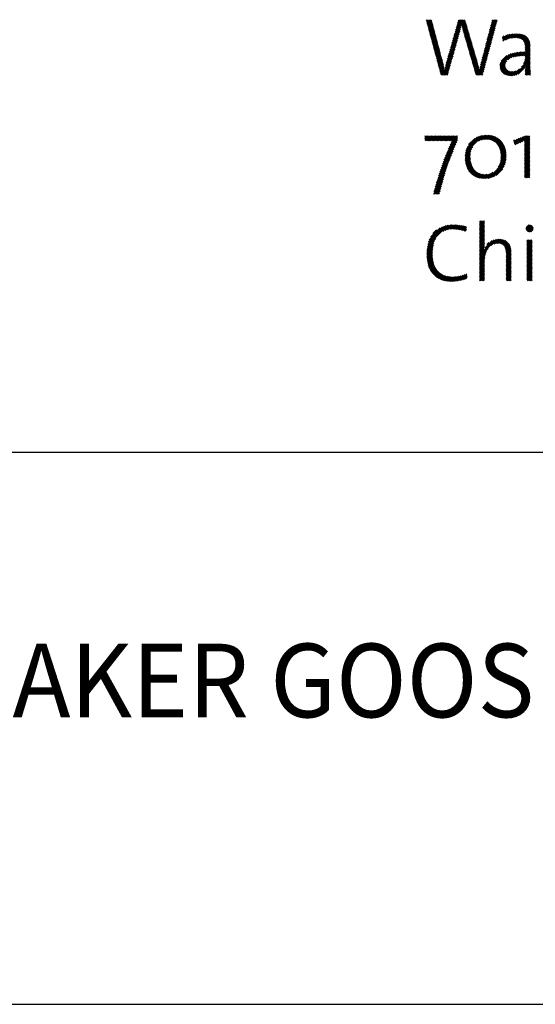
# Model space of a CAD drawing. Extents: x 1.2 to 16.5, y 0.8 to 20.7.
# Drawn here: x 10.8 to 12.2, y 17.6 to 20.2 of the extents above; entities that cross this region are included whole.
import ezdxf

# ---------------------------------------------------------------- set-up
doc = ezdxf.new("R2010")
doc.units = 0
doc.header["$LTSCALE"] = 2
doc.header["$MEASUREMENT"] = 0
doc.layers.get('0').update_dxf_attribs({"linetype": 'CONTINUOUS'})
doc.layers.add('BORDER', color=7, linetype='CONTINUOUS')
doc.styles.add('PLATE', font='ROMAND', dxfattribs={"width": 0.95})

# ---------------------------------------------------------------- blocks, each defined once
blk = doc.blocks.new('WTITLE')
at = {"color": 4}
for p, q in [((-2.3575, -0.3784), (-2.3565, -0.3774)), ((-2.3572, -0.3798), (-2.3547, -0.3774)), ((-2.3568, -0.3812), (-2.353, -0.3774)), ((-2.3564, -0.3826), (-2.3512, -0.3774)), ((-2.356, -0.384), (-2.35, -0.3779)), ((-2.3557, -0.3853), (-2.3496, -0.3793)), ((-2.3553, -0.3867), (-2.3492, -0.3807)), ((-2.3549, -0.3881), (-2.3489, -0.3821)), ((-2.3545, -0.3895), (-2.3485, -0.3835)), ((-2.3542, -0.3909), (-2.3481, -0.3849)), ((-2.3538, -0.3923), (-2.3478, -0.3863)), ((-2.3534, -0.3937), (-2.3474, -0.3877)), ((-2.319, -0.3964), (-2.3102, -0.3876)), ((-2.3183, -0.394), (-2.3098, -0.3854)), ((-2.3176, -0.3915), (-2.3044, -0.3783)), ((-2.3169, -0.389), (-2.3052, -0.3774)), ((-2.3162, -0.3866), (-2.307, -0.3774)), ((-2.3155, -0.3841), (-2.3088, -0.3774)), ((-2.3148, -0.3816), (-2.3105, -0.3774)), ((-2.3141, -0.3791), (-2.3123, -0.3774)), ((-2.3093, -0.385), (-2.304, -0.3796)), ((-2.309, -0.3864), (-2.3036, -0.381)), ((-2.3086, -0.3878), (-2.3032, -0.3824)), ((-2.3083, -0.3892), (-2.3028, -0.3837)), ((-2.3079, -0.3906), (-2.3024, -0.3851)), ((-2.3076, -0.392), (-2.302, -0.3865)), ((-2.3072, -0.3934), (-2.3016, -0.3878)), ((-2.2725, -0.3959), (-2.2631, -0.3865)), ((-2.2719, -0.3935), (-2.2624, -0.3841)), ((-2.2713, -0.3911), (-2.2618, -0.3816)), ((-2.2706, -0.3887), (-2.2612, -0.3792)), ((-2.27, -0.3863), (-2.261, -0.3774)), ((-2.2694, -0.3839), (-2.2628, -0.3774)), ((-2.2688, -0.3816), (-2.2646, -0.3774)), ((-2.2682, -0.3792), (-2.2664, -0.3774)), ((-2.353, -0.3951), (-2.347, -0.3891)), ((-2.3526, -0.3965), (-2.3466, -0.3905)), ((-2.3523, -0.3979), (-2.3463, -0.3919)), ((-2.3519, -0.3993), (-2.3459, -0.3933)), ((-2.3515, -0.4006), (-2.3455, -0.3947)), ((-2.3511, -0.402), (-2.3452, -0.3961)), ((-2.3508, -0.4034), (-2.3448, -0.3975)), ((-2.3504, -0.4048), (-2.3444, -0.3989)), ((-2.35, -0.4062), (-2.3441, -0.4003)), ((-2.3225, -0.4088), (-2.3134, -0.3996)), ((-2.3218, -0.4063), (-2.3127, -0.3972)), ((-2.3211, -0.4038), (-2.312, -0.3947)), ((-2.3204, -0.4014), (-2.3113, -0.3923)), ((-2.3197, -0.3989), (-2.3107, -0.3899)), ((-2.3068, -0.3948), (-2.3012, -0.3892)), ((-2.3064, -0.3962), (-2.3008, -0.3906)), ((-2.306, -0.3975), (-2.3004, -0.3919)), ((-2.3056, -0.3989), (-2.3, -0.3933)), ((-2.3052, -0.4003), (-2.2996, -0.3947)), ((-2.3048, -0.4016), (-2.2992, -0.396)), ((-2.3044, -0.403), (-2.2988, -0.3974)), ((-2.304, -0.4044), (-2.2984, -0.3988)), ((-2.3036, -0.4058), (-2.298, -0.4001)), ((-2.2762, -0.4102), (-2.267, -0.401)), ((-2.2756, -0.4078), (-2.2663, -0.3986)), ((-2.275, -0.4054), (-2.2657, -0.3961)), ((-2.2744, -0.403), (-2.265, -0.3937)), ((-2.2737, -0.4007), (-2.2644, -0.3913)), ((-2.2731, -0.3983), (-2.2637, -0.3889)), ((-2.2538, -0.402), (-2.2513, -0.3994)), ((-2.2536, -0.4035), (-2.2485, -0.3984)), ((-2.2535, -0.4051), (-2.2461, -0.3977)), ((-2.2533, -0.4067), (-2.2438, -0.3972)), ((-2.2499, -0.4051), (-2.2416, -0.3968)), ((-2.2469, -0.4039), (-2.2396, -0.3966)), ((-2.2444, -0.4031), (-2.2377, -0.3964)), ((-2.2421, -0.4026), (-2.2359, -0.3964)), ((-2.24, -0.4023), (-2.2341, -0.3964)), ((-2.2381, -0.4021), (-2.2324, -0.3964)), ((-2.2362, -0.402), (-2.2308, -0.3966)), ((-2.2345, -0.4021), (-2.2292, -0.3968)), ((-2.2329, -0.4023), (-2.2278, -0.3971)), ((-2.2314, -0.4025), (-2.2264, -0.3975)), ((-2.2301, -0.4029), (-2.2251, -0.3979)), ((-2.2288, -0.4035), (-2.2238, -0.3985)), ((-2.2277, -0.4041), (-2.2227, -0.3991)), ((-2.2267, -0.4049), (-2.2217, -0.3998)), ((-2.2258, -0.4058), (-2.2207, -0.4007)), ((-2.3496, -0.4076), (-2.3437, -0.4017)), ((-2.3493, -0.409), (-2.3433, -0.4031)), ((-2.3489, -0.4104), (-2.3429, -0.4044)), ((-2.3485, -0.4118), (-2.3426, -0.4058)), ((-2.3481, -0.4132), (-2.3422, -0.4072)), ((-2.3477, -0.4146), (-2.3418, -0.4086)), ((-2.3474, -0.4159), (-2.3415, -0.41)), ((-2.347, -0.4173), (-2.3411, -0.4114)), ((-2.3466, -0.4187), (-2.3407, -0.4128)), ((-2.3462, -0.4201), (-2.3404, -0.4142)), ((-2.3267, -0.4236), (-2.3175, -0.4144)), ((-2.326, -0.4211), (-2.3168, -0.4119)), ((-2.3253, -0.4187), (-2.3162, -0.4095)), ((-2.3246, -0.4162), (-2.3155, -0.407)), ((-2.3239, -0.4137), (-2.3148, -0.4046)), ((-2.3232, -0.4112), (-2.3141, -0.4021)), ((-2.3032, -0.4071), (-2.2976, -0.4015)), ((-2.3028, -0.4085), (-2.2972, -0.4029)), ((-2.3024, -0.4099), (-2.2968, -0.4042)), ((-2.302, -0.4112), (-2.2964, -0.4056)), ((-2.3016, -0.4126), (-2.296, -0.407)), ((-2.3012, -0.414), (-2.2956, -0.4083)), ((-2.3008, -0.4153), (-2.2952, -0.4097)), ((-2.3004, -0.4167), (-2.2948, -0.4111)), ((-2.3, -0.4181), (-2.2944, -0.4124)), ((-2.2996, -0.4194), (-2.294, -0.4138)), ((-2.2793, -0.4221), (-2.2702, -0.413)), ((-2.2787, -0.4198), (-2.2696, -0.4106)), ((-2.2781, -0.4174), (-2.2689, -0.4082)), ((-2.2775, -0.415), (-2.2683, -0.4058)), ((-2.2768, -0.4126), (-2.2676, -0.4034)), ((-2.2251, -0.4068), (-2.2198, -0.4015)), ((-2.2245, -0.408), (-2.2191, -0.4025)), ((-2.224, -0.4092), (-2.2184, -0.4036)), ((-2.2236, -0.4106), (-2.2178, -0.4048)), ((-2.2233, -0.4121), (-2.2172, -0.406)), ((-2.2232, -0.4137), (-2.2168, -0.4074)), ((-2.2231, -0.4154), (-2.2165, -0.4088)), ((-2.2231, -0.4172), (-2.2163, -0.4103)), ((-2.2231, -0.4189), (-2.2161, -0.412)), ((-2.2231, -0.4207), (-2.216, -0.4137)), ((-2.3459, -0.4215), (-2.34, -0.4156)), ((-2.3455, -0.4229), (-2.3396, -0.417)), ((-2.3451, -0.4243), (-2.3392, -0.4184)), ((-2.3447, -0.4257), (-2.3389, -0.4198)), ((-2.3443, -0.4271), (-2.3385, -0.4212)), ((-2.344, -0.4285), (-2.3381, -0.4226)), ((-2.3436, -0.4299), (-2.3378, -0.424)), ((-2.3432, -0.4312), (-2.3374, -0.4254)), ((-2.3428, -0.4326), (-2.337, -0.4268)), ((-2.3302, -0.4359), (-2.321, -0.4267)), ((-2.3295, -0.4335), (-2.3203, -0.4242)), ((-2.3288, -0.431), (-2.3196, -0.4218)), ((-2.3281, -0.4285), (-2.3189, -0.4193)), ((-2.3274, -0.4261), (-2.3182, -0.4169)), ((-2.2992, -0.4208), (-2.2936, -0.4152)), ((-2.2988, -0.4222), (-2.2932, -0.4165)), ((-2.2984, -0.4236), (-2.2928, -0.4179)), ((-2.298, -0.4249), (-2.2924, -0.4193)), ((-2.2976, -0.4263), (-2.292, -0.4206)), ((-2.2972, -0.4277), (-2.2916, -0.422)), ((-2.2968, -0.429), (-2.2912, -0.4234)), ((-2.2964, -0.4304), (-2.2908, -0.4247)), ((-2.296, -0.4318), (-2.2904, -0.4261)), ((-2.2956, -0.4331), (-2.29, -0.4275)), ((-2.2831, -0.4365), (-2.2741, -0.4275)), ((-2.2824, -0.4341), (-2.2735, -0.4251)), ((-2.2818, -0.4317), (-2.2728, -0.4227)), ((-2.2812, -0.4293), (-2.2722, -0.4203)), ((-2.2806, -0.4269), (-2.2715, -0.4179)), ((-2.2799, -0.4245), (-2.2709, -0.4155)), ((-2.2572, -0.4407), (-2.2394, -0.4228)), ((-2.2572, -0.4389), (-2.2418, -0.4235)), ((-2.2568, -0.4367), (-2.2446, -0.4246)), ((-2.2558, -0.4339), (-2.248, -0.4262)), ((-2.2467, -0.4319), (-2.2371, -0.4223)), ((-2.2423, -0.4293), (-2.2349, -0.4219)), ((-2.2395, -0.4283), (-2.2328, -0.4216)), ((-2.2371, -0.4277), (-2.2308, -0.4214)), ((-2.2349, -0.4273), (-2.2289, -0.4212)), ((-2.2329, -0.427), (-2.227, -0.4211)), ((-2.2309, -0.4267), (-2.2252, -0.4211)), ((-2.2289, -0.4266), (-2.2234, -0.421)), ((-2.2271, -0.4265), (-2.216, -0.4154)), ((-2.2252, -0.4264), (-2.216, -0.4172)), ((-2.2252, -0.437), (-2.216, -0.4278)), ((-2.2241, -0.4341), (-2.216, -0.426)), ((-2.2235, -0.4264), (-2.216, -0.419)), ((-2.2235, -0.4318), (-2.216, -0.4243)), ((-2.2232, -0.4297), (-2.216, -0.4225)), ((-2.2231, -0.4278), (-2.216, -0.4207)), ((-2.3425, -0.434), (-2.3366, -0.4282)), ((-2.3421, -0.4354), (-2.3363, -0.4296)), ((-2.3417, -0.4368), (-2.3359, -0.431)), ((-2.3413, -0.4382), (-2.3355, -0.4324)), ((-2.341, -0.4396), (-2.3352, -0.4338)), ((-2.3406, -0.441), (-2.3348, -0.4352)), ((-2.3402, -0.4424), (-2.3344, -0.4366)), ((-2.3398, -0.4438), (-2.3341, -0.438)), ((-2.3394, -0.4451), (-2.3338, -0.4395)), ((-2.3391, -0.4465), (-2.3334, -0.4409)), ((-2.3376, -0.4521), (-2.3245, -0.439)), ((-2.3364, -0.4527), (-2.3252, -0.4415)), ((-2.3322, -0.445), (-2.3238, -0.4366)), ((-2.3318, -0.4428), (-2.3231, -0.4341)), ((-2.3313, -0.4405), (-2.3224, -0.4316)), ((-2.3307, -0.4382), (-2.3217, -0.4292)), ((-2.2952, -0.4345), (-2.2896, -0.4288)), ((-2.2948, -0.4359), (-2.2892, -0.4302)), ((-2.2944, -0.4373), (-2.2888, -0.4316)), ((-2.294, -0.4386), (-2.2884, -0.4329)), ((-2.2936, -0.44), (-2.288, -0.4343)), ((-2.2932, -0.4414), (-2.2876, -0.4357)), ((-2.2928, -0.4427), (-2.2872, -0.4371)), ((-2.2924, -0.4441), (-2.2868, -0.4385)), ((-2.292, -0.4455), (-2.2865, -0.4399)), ((-2.2916, -0.4468), (-2.2861, -0.4413)), ((-2.29, -0.4523), (-2.2773, -0.4396)), ((-2.2851, -0.4456), (-2.2767, -0.4372)), ((-2.2847, -0.4434), (-2.2761, -0.4348)), ((-2.2842, -0.4412), (-2.2754, -0.4324)), ((-2.2837, -0.4389), (-2.2748, -0.43)), ((-2.2571, -0.4424), (-2.2479, -0.4332)), ((-2.2569, -0.4439), (-2.2498, -0.4369)), ((-2.2565, -0.4453), (-2.2501, -0.4389)), ((-2.256, -0.4465), (-2.25, -0.4405)), ((-2.238, -0.4533), (-2.216, -0.4313)), ((-2.2356, -0.4527), (-2.216, -0.4331)), ((-2.2281, -0.4417), (-2.216, -0.4296)), ((-2.2229, -0.447), (-2.216, -0.4402)), ((-2.2228, -0.4452), (-2.216, -0.4384)), ((-2.2226, -0.4432), (-2.216, -0.4366)), ((-2.2224, -0.4412), (-2.216, -0.4349)), ((-2.3387, -0.4479), (-2.3331, -0.4424)), ((-2.3383, -0.4493), (-2.3328, -0.4438)), ((-2.3379, -0.4507), (-2.3325, -0.4453)), ((-2.3347, -0.4527), (-2.3259, -0.4439)), ((-2.3329, -0.4527), (-2.3266, -0.4464)), ((-2.3311, -0.4527), (-2.3272, -0.4489)), ((-2.3294, -0.4527), (-2.3279, -0.4513)), ((-2.2912, -0.4482), (-2.2858, -0.4428)), ((-2.2908, -0.4496), (-2.2855, -0.4442)), ((-2.2904, -0.4509), (-2.2852, -0.4457)), ((-2.2887, -0.4527), (-2.278, -0.442)), ((-2.2869, -0.4527), (-2.2786, -0.4444)), ((-2.2852, -0.4527), (-2.2793, -0.4469)), ((-2.2834, -0.4527), (-2.2799, -0.4493)), ((-2.2816, -0.4527), (-2.2806, -0.4517)), ((-2.2553, -0.4477), (-2.2497, -0.442)), ((-2.2546, -0.4487), (-2.2492, -0.4432)), ((-2.2538, -0.4496), (-2.2485, -0.4443)), ((-2.2528, -0.4504), (-2.2477, -0.4453)), ((-2.2518, -0.4512), (-2.2467, -0.4461)), ((-2.2507, -0.4518), (-2.2456, -0.4467)), ((-2.2494, -0.4524), (-2.2443, -0.4473)), ((-2.2481, -0.4528), (-2.2429, -0.4476)), ((-2.2467, -0.4532), (-2.2413, -0.4478)), ((-2.2452, -0.4534), (-2.2396, -0.4478)), ((-2.2436, -0.4536), (-2.2375, -0.4475)), ((-2.2419, -0.4536), (-2.2351, -0.4468)), ((-2.24, -0.4535), (-2.2308, -0.4443)), ((-2.2327, -0.4515), (-2.2231, -0.442)), ((-2.223, -0.4524), (-2.2159, -0.4454)), ((-2.2229, -0.4488), (-2.216, -0.4419)), ((-2.2229, -0.4506), (-2.216, -0.4436)), ((-2.2215, -0.4527), (-2.2159, -0.4471)), ((-2.2198, -0.4527), (-2.2159, -0.4489)), ((-2.218, -0.4527), (-2.2159, -0.4506)), ((-2.2162, -0.4527), (-2.2158, -0.4523)), ((-2.3594, -0.5358), (-2.3586, -0.535)), ((-2.3594, -0.5376), (-2.3569, -0.535)), ((-2.3594, -0.5393), (-2.3551, -0.535)), ((-2.3594, -0.5411), (-2.3533, -0.535)), ((-2.3585, -0.5419), (-2.3515, -0.535)), ((-2.3567, -0.5419), (-2.3498, -0.535)), ((-2.3549, -0.5419), (-2.348, -0.535)), ((-2.3532, -0.5419), (-2.3462, -0.535)), ((-2.3514, -0.5419), (-2.3445, -0.535)), ((-2.3496, -0.5419), (-2.3427, -0.535)), ((-2.3479, -0.5419), (-2.3409, -0.535)), ((-2.3461, -0.5419), (-2.3392, -0.535)), ((-2.3443, -0.5419), (-2.3374, -0.535)), ((-2.3425, -0.5419), (-2.3356, -0.535)), ((-2.3408, -0.5419), (-2.3339, -0.535)), ((-2.339, -0.5419), (-2.3321, -0.535)), ((-2.3372, -0.5419), (-2.3303, -0.535)), ((-2.3354, -0.5419), (-2.3286, -0.535)), ((-2.3337, -0.5419), (-2.3268, -0.535)), ((-2.3319, -0.5419), (-2.325, -0.535)), ((-2.3301, -0.5419), (-2.3233, -0.535)), ((-2.3283, -0.5419), (-2.3215, -0.535)), ((-2.3265, -0.5418), (-2.3197, -0.535)), ((-2.3247, -0.5418), (-2.318, -0.535)), ((-2.3229, -0.5418), (-2.3162, -0.535)), ((-2.3042, -0.5584), (-2.2803, -0.5345)), ((-2.3037, -0.5562), (-2.2824, -0.5349)), ((-2.2866, -0.5426), (-2.2783, -0.5342)), ((-2.2834, -0.5411), (-2.2764, -0.5341)), ((-2.2809, -0.5404), (-2.2747, -0.5341)), ((-2.2788, -0.5401), (-2.273, -0.5342)), ((-2.2769, -0.54), (-2.2714, -0.5344)), ((-2.2752, -0.54), (-2.2698, -0.5346)), ((-2.2735, -0.5401), (-2.2683, -0.5349)), ((-2.2335, -0.5461), (-2.2226, -0.5351)), ((-2.2304, -0.5447), (-2.2207, -0.535)), ((-2.2273, -0.5434), (-2.219, -0.535)), ((-2.2242, -0.5421), (-2.2172, -0.535)), ((-2.3299, -0.5594), (-2.3172, -0.5466)), ((-2.3287, -0.5564), (-2.3158, -0.5435)), ((-2.3275, -0.5534), (-2.3147, -0.5406)), ((-2.3262, -0.5504), (-2.3147, -0.5389)), ((-2.3249, -0.5473), (-2.3147, -0.5371)), ((-2.3235, -0.5441), (-2.3147, -0.5353)), ((-2.3031, -0.5537), (-2.2849, -0.5355)), ((-2.302, -0.5509), (-2.2877, -0.5366)), ((-2.3, -0.5471), (-2.2915, -0.5386)), ((-2.272, -0.5403), (-2.2669, -0.5353)), ((-2.2705, -0.5406), (-2.2656, -0.5357)), ((-2.2692, -0.541), (-2.2643, -0.5361)), ((-2.2679, -0.5415), (-2.263, -0.5367)), ((-2.2667, -0.5421), (-2.2618, -0.5373)), ((-2.2656, -0.5427), (-2.2607, -0.5379)), ((-2.2645, -0.5434), (-2.2596, -0.5386)), ((-2.2635, -0.5442), (-2.2586, -0.5393)), ((-2.2626, -0.545), (-2.2576, -0.5401)), ((-2.2617, -0.5459), (-2.2567, -0.5409)), ((-2.2609, -0.5469), (-2.2558, -0.5418)), ((-2.2601, -0.5479), (-2.255, -0.5428)), ((-2.2595, -0.549), (-2.2542, -0.5438)), ((-2.2588, -0.5501), (-2.2535, -0.5448)), ((-2.2583, -0.5513), (-2.2528, -0.5459)), ((-2.2577, -0.5526), (-2.2522, -0.547)), ((-2.2573, -0.5539), (-2.2516, -0.5482)), ((-2.2385, -0.5422), (-2.2369, -0.5406)), ((-2.2382, -0.5436), (-2.234, -0.5395)), ((-2.2378, -0.5451), (-2.2312, -0.5384)), ((-2.2375, -0.5465), (-2.2283, -0.5373)), ((-2.2366, -0.5474), (-2.2254, -0.5362)), ((-2.2237, -0.5433), (-2.2165, -0.5361)), ((-2.2237, -0.5451), (-2.2165, -0.5378)), ((-2.2237, -0.5469), (-2.2165, -0.5396)), ((-2.2237, -0.5486), (-2.2165, -0.5414)), ((-2.2237, -0.5504), (-2.2165, -0.5431)), ((-2.2237, -0.5522), (-2.2165, -0.5449)), ((-2.2237, -0.5539), (-2.2165, -0.5467)), ((-2.2237, -0.5557), (-2.2165, -0.5484)), ((-2.3353, -0.5736), (-2.3233, -0.5616)), ((-2.3343, -0.5708), (-2.3222, -0.5587)), ((-2.3333, -0.568), (-2.321, -0.5558)), ((-2.3322, -0.5652), (-2.3198, -0.5528)), ((-2.3311, -0.5623), (-2.3185, -0.5497)), ((-2.3046, -0.5623), (-2.2958, -0.5535)), ((-2.3046, -0.5641), (-2.2966, -0.5561)), ((-2.3046, -0.5659), (-2.2971, -0.5583)), ((-2.3045, -0.5604), (-2.2942, -0.5501)), ((-2.3045, -0.5675), (-2.2973, -0.5604)), ((-2.2569, -0.5553), (-2.251, -0.5494)), ((-2.2566, -0.5567), (-2.2505, -0.5507)), ((-2.2564, -0.5689), (-2.2487, -0.5612)), ((-2.2563, -0.5582), (-2.2501, -0.552)), ((-2.2561, -0.5598), (-2.2497, -0.5534)), ((-2.2561, -0.5669), (-2.2488, -0.5595)), ((-2.256, -0.5615), (-2.2494, -0.5549)), ((-2.256, -0.565), (-2.2489, -0.5579)), ((-2.2559, -0.5632), (-2.2491, -0.5564)), ((-2.2237, -0.5575), (-2.2165, -0.5502)), ((-2.2237, -0.5592), (-2.2165, -0.552)), ((-2.2237, -0.561), (-2.2165, -0.5537)), ((-2.2237, -0.5628), (-2.2165, -0.5555)), ((-2.2237, -0.5645), (-2.2165, -0.5573)), ((-2.2237, -0.5663), (-2.2165, -0.5591)), ((-2.2237, -0.5681), (-2.2165, -0.5608)), ((-2.339, -0.5843), (-2.3274, -0.5728)), ((-2.3381, -0.5817), (-2.3265, -0.57)), ((-2.3372, -0.579), (-2.3255, -0.5673)), ((-2.3362, -0.5763), (-2.3244, -0.5645)), ((-2.3044, -0.5692), (-2.2975, -0.5623)), ((-2.3042, -0.5707), (-2.2975, -0.564)), ((-2.3039, -0.5722), (-2.2974, -0.5657)), ((-2.3036, -0.5737), (-2.2973, -0.5674)), ((-2.3032, -0.5751), (-2.2971, -0.569)), ((-2.3028, -0.5765), (-2.2968, -0.5705)), ((-2.3024, -0.5778), (-2.2965, -0.5719)), ((-2.3018, -0.579), (-2.2961, -0.5733)), ((-2.3013, -0.5802), (-2.2957, -0.5746)), ((-2.2734, -0.593), (-2.2492, -0.5688)), ((-2.2713, -0.5926), (-2.2496, -0.571)), ((-2.2689, -0.592), (-2.2503, -0.5734)), ((-2.2596, -0.5774), (-2.2489, -0.5667)), ((-2.2578, -0.5739), (-2.2487, -0.5648)), ((-2.2569, -0.5712), (-2.2487, -0.563)), ((-2.2237, -0.5698), (-2.2165, -0.5626)), ((-2.2237, -0.5716), (-2.2165, -0.5644)), ((-2.2237, -0.5734), (-2.2165, -0.5661)), ((-2.2237, -0.5751), (-2.2165, -0.5679)), ((-2.2237, -0.5769), (-2.2165, -0.5697)), ((-2.2237, -0.5787), (-2.2165, -0.5714)), ((-2.2237, -0.5805), (-2.2165, -0.5732)), ((-2.2237, -0.5822), (-2.2165, -0.575)), ((-2.3437, -0.5997), (-2.3326, -0.5885)), ((-2.343, -0.5972), (-2.3318, -0.586)), ((-2.3422, -0.5946), (-2.331, -0.5834)), ((-2.3414, -0.5921), (-2.3301, -0.5808)), ((-2.3406, -0.5895), (-2.3293, -0.5782)), ((-2.3398, -0.5869), (-2.3284, -0.5755)), ((-2.3007, -0.5814), (-2.2952, -0.5759)), ((-2.3, -0.5825), (-2.2947, -0.5771)), ((-2.2993, -0.5835), (-2.294, -0.5783)), ((-2.2985, -0.5845), (-2.2934, -0.5794)), ((-2.2977, -0.5855), (-2.2926, -0.5804)), ((-2.2968, -0.5864), (-2.2918, -0.5814)), ((-2.2959, -0.5872), (-2.291, -0.5823)), ((-2.295, -0.588), (-2.2901, -0.5832)), ((-2.2939, -0.5888), (-2.2891, -0.5839)), ((-2.2929, -0.5895), (-2.288, -0.5847)), ((-2.2918, -0.5901), (-2.2869, -0.5853)), ((-2.2906, -0.5907), (-2.2857, -0.5859)), ((-2.2894, -0.5913), (-2.2844, -0.5864)), ((-2.2881, -0.5918), (-2.2831, -0.5868)), ((-2.2867, -0.5922), (-2.2817, -0.5871)), ((-2.2853, -0.5925), (-2.2801, -0.5873)), ((-2.2838, -0.5928), (-2.2785, -0.5875)), ((-2.2823, -0.5931), (-2.2768, -0.5875)), ((-2.2807, -0.5932), (-2.2749, -0.5874)), ((-2.279, -0.5933), (-2.2728, -0.5871)), ((-2.2773, -0.5933), (-2.2703, -0.5863)), ((-2.2754, -0.5932), (-2.2669, -0.5847)), ((-2.2661, -0.591), (-2.2513, -0.5762)), ((-2.2625, -0.5891), (-2.2532, -0.5798)), ((-2.2237, -0.584), (-2.2165, -0.5767)), ((-2.2237, -0.5858), (-2.2165, -0.5785)), ((-2.2237, -0.5875), (-2.2165, -0.5803)), ((-2.2237, -0.5893), (-2.2165, -0.582)), ((-2.2237, -0.5911), (-2.2165, -0.5838)), ((-2.2233, -0.5924), (-2.2165, -0.5856)), ((-2.2216, -0.5924), (-2.2165, -0.5873)), ((-2.3471, -0.6119), (-2.3362, -0.601)), ((-2.3464, -0.6095), (-2.3355, -0.5985)), ((-2.3458, -0.6071), (-2.3348, -0.5961)), ((-2.3451, -0.6046), (-2.3341, -0.5936)), ((-2.3444, -0.6022), (-2.3333, -0.5911)), ((-2.2198, -0.5924), (-2.2165, -0.5891)), ((-2.218, -0.5924), (-2.2165, -0.5909)), ((-2.3477, -0.6143), (-2.3368, -0.6034)), ((-2.3462, -0.6146), (-2.3374, -0.6058)), ((-2.3444, -0.6146), (-2.3381, -0.6082)), ((-2.3427, -0.6146), (-2.3386, -0.6105)), ((-2.3409, -0.6146), (-2.3392, -0.6129)), ((-2.2852, -0.6508), (-2.285, -0.6506)), ((-2.2852, -0.6525), (-2.2833, -0.6506)), ((-2.2852, -0.6543), (-2.2815, -0.6506)), ((-2.2852, -0.6561), (-2.2797, -0.6506)), ((-2.2852, -0.6578), (-2.2782, -0.6508)), ((-2.2852, -0.6596), (-2.2782, -0.6526)), ((-2.2852, -0.6614), (-2.2782, -0.6543)), ((-2.3554, -0.6839), (-2.3282, -0.6567)), ((-2.3549, -0.6816), (-2.3304, -0.6571)), ((-2.3542, -0.6791), (-2.3328, -0.6577)), ((-2.3532, -0.6763), (-2.3355, -0.6586)), ((-2.3516, -0.673), (-2.3386, -0.66)), ((-2.3484, -0.668), (-2.3435, -0.6631)), ((-2.3348, -0.665), (-2.3262, -0.6564)), ((-2.3317, -0.6637), (-2.3242, -0.6562)), ((-2.3292, -0.6629), (-2.3224, -0.6561)), ((-2.327, -0.6625), (-2.3206, -0.6561)), ((-2.325, -0.6622), (-2.3188, -0.6561)), ((-2.3231, -0.6621), (-2.3171, -0.6561)), ((-2.3213, -0.6621), (-2.3154, -0.6563)), ((-2.3196, -0.6621), (-2.3138, -0.6564)), ((-2.3179, -0.6622), (-2.3122, -0.6566)), ((-2.3162, -0.6624), (-2.3107, -0.6568)), ((-2.3146, -0.6625), (-2.3091, -0.657)), ((-2.3131, -0.6628), (-2.3076, -0.6573)), ((-2.3116, -0.663), (-2.3062, -0.6576)), ((-2.3101, -0.6633), (-2.3047, -0.6579)), ((-2.3087, -0.6636), (-2.3033, -0.6582)), ((-2.3072, -0.664), (-2.3027, -0.6594)), ((-2.3059, -0.6643), (-2.3029, -0.6614)), ((-2.3045, -0.6648), (-2.3031, -0.6634)), ((-2.2852, -0.6631), (-2.2782, -0.6561)), ((-2.2852, -0.6649), (-2.2782, -0.6579)), ((-2.2852, -0.6667), (-2.2782, -0.6596)), ((-2.2852, -0.6684), (-2.2782, -0.6614)), ((-2.2852, -0.6702), (-2.2782, -0.6632)), ((-2.2852, -0.672), (-2.2782, -0.6649)), ((-2.2852, -0.6737), (-2.2782, -0.6667)), ((-2.2852, -0.6755), (-2.2782, -0.6685)), ((-2.2219, -0.6617), (-2.2162, -0.656)), ((-2.2218, -0.6599), (-2.218, -0.6561)), ((-2.2215, -0.6631), (-2.2148, -0.6564)), ((-2.2208, -0.6642), (-2.2137, -0.6571)), ((-2.2199, -0.665), (-2.2129, -0.658)), ((-2.2188, -0.6657), (-2.2122, -0.6591)), ((-2.2173, -0.666), (-2.2119, -0.6606)), ((-2.2153, -0.6658), (-2.2121, -0.6625)), ((-2.3563, -0.6901), (-2.3469, -0.6807)), ((-2.3561, -0.6881), (-2.346, -0.6779)), ((-2.3558, -0.686), (-2.3444, -0.6746)), ((-2.2852, -0.6773), (-2.2782, -0.6702)), ((-2.2852, -0.679), (-2.2782, -0.672)), ((-2.2852, -0.6808), (-2.2782, -0.6738)), ((-2.2852, -0.6826), (-2.2782, -0.6755)), ((-2.2852, -0.6985), (-2.2626, -0.6759)), ((-2.2852, -0.6967), (-2.2649, -0.6764)), ((-2.2852, -0.6843), (-2.2782, -0.6773)), ((-2.2852, -0.6861), (-2.2782, -0.6791)), ((-2.2852, -0.6879), (-2.2782, -0.6809)), ((-2.278, -0.6878), (-2.2676, -0.6774)), ((-2.275, -0.683), (-2.2722, -0.6802)), ((-2.269, -0.6841), (-2.2606, -0.6757)), ((-2.2653, -0.6822), (-2.2588, -0.6756)), ((-2.2629, -0.6815), (-2.2571, -0.6757)), ((-2.261, -0.6813), (-2.2554, -0.6758)), ((-2.2592, -0.6813), (-2.2539, -0.676)), ((-2.2576, -0.6815), (-2.2525, -0.6764)), ((-2.2562, -0.6818), (-2.2512, -0.6768)), ((-2.2549, -0.6823), (-2.2499, -0.6774)), ((-2.2537, -0.6829), (-2.2488, -0.678)), ((-2.2527, -0.6837), (-2.2477, -0.6787)), ((-2.2518, -0.6846), (-2.2468, -0.6795)), ((-2.2511, -0.6856), (-2.2459, -0.6804)), ((-2.2505, -0.6868), (-2.2451, -0.6814)), ((-2.2205, -0.678), (-2.2191, -0.6766)), ((-2.2205, -0.6797), (-2.2174, -0.6766)), ((-2.2205, -0.6815), (-2.2156, -0.6766)), ((-2.2205, -0.6833), (-2.2138, -0.6766)), ((-2.2205, -0.685), (-2.2134, -0.678)), ((-2.2205, -0.6868), (-2.2134, -0.6798)), ((-2.2205, -0.6886), (-2.2134, -0.6815)), ((-2.3566, -0.6938), (-2.3481, -0.6854)), ((-2.3566, -0.6956), (-2.3484, -0.6875)), ((-2.3566, -0.6974), (-2.3486, -0.6895)), ((-2.3565, -0.692), (-2.3476, -0.6831)), ((-2.3565, -0.6991), (-2.3488, -0.6914)), ((-2.3564, -0.7008), (-2.3489, -0.6932)), ((-2.3563, -0.7024), (-2.3489, -0.695)), ((-2.2852, -0.6896), (-2.2782, -0.6827)), ((-2.2852, -0.6914), (-2.2784, -0.6846)), ((-2.2852, -0.6932), (-2.2785, -0.6865)), ((-2.2852, -0.7003), (-2.2732, -0.6883)), ((-2.2852, -0.6949), (-2.2788, -0.6886)), ((-2.2852, -0.702), (-2.2756, -0.6924)), ((-2.2852, -0.7038), (-2.2766, -0.6952)), ((-2.25, -0.6881), (-2.2444, -0.6825)), ((-2.2496, -0.6894), (-2.2438, -0.6836)), ((-2.2493, -0.6909), (-2.2433, -0.6849)), ((-2.2492, -0.6925), (-2.2429, -0.6862)), ((-2.249, -0.6942), (-2.2425, -0.6876)), ((-2.249, -0.6959), (-2.2423, -0.6891)), ((-2.249, -0.6976), (-2.2421, -0.6907)), ((-2.249, -0.6994), (-2.242, -0.6924)), ((-2.249, -0.7012), (-2.242, -0.6942)), ((-2.2205, -0.6903), (-2.2134, -0.6833)), ((-2.2205, -0.6921), (-2.2134, -0.6851)), ((-2.2205, -0.6939), (-2.2134, -0.6868)), ((-2.2205, -0.6957), (-2.2134, -0.6886)), ((-2.2205, -0.6974), (-2.2134, -0.6904)), ((-2.2205, -0.6992), (-2.2134, -0.6921)), ((-2.2205, -0.701), (-2.2134, -0.6939)), ((-2.2205, -0.7027), (-2.2134, -0.6957)), ((-2.3561, -0.704), (-2.3489, -0.6968)), ((-2.3559, -0.7055), (-2.3488, -0.6984)), ((-2.3556, -0.707), (-2.3487, -0.7001)), ((-2.3553, -0.7085), (-2.3485, -0.7017)), ((-2.355, -0.7099), (-2.3483, -0.7033)), ((-2.3546, -0.7113), (-2.348, -0.7048)), ((-2.3541, -0.7126), (-2.3477, -0.7062)), ((-2.3537, -0.7139), (-2.3474, -0.7076)), ((-2.3532, -0.7152), (-2.347, -0.709)), ((-2.2852, -0.7056), (-2.2773, -0.6977)), ((-2.2852, -0.7073), (-2.2777, -0.6999)), ((-2.2852, -0.7091), (-2.278, -0.7019)), ((-2.2852, -0.7109), (-2.2781, -0.7038)), ((-2.2852, -0.7126), (-2.2782, -0.7056)), ((-2.2852, -0.7144), (-2.2782, -0.7074)), ((-2.249, -0.703), (-2.242, -0.6959)), ((-2.249, -0.7047), (-2.242, -0.6977)), ((-2.249, -0.7065), (-2.242, -0.6995)), ((-2.249, -0.7083), (-2.242, -0.7012)), ((-2.249, -0.71), (-2.242, -0.703)), ((-2.249, -0.7118), (-2.242, -0.7048)), ((-2.249, -0.7136), (-2.242, -0.7065)), ((-2.249, -0.7153), (-2.242, -0.7083)), ((-2.2205, -0.7045), (-2.2134, -0.6975)), ((-2.2205, -0.7063), (-2.2134, -0.6992)), ((-2.2205, -0.708), (-2.2134, -0.701)), ((-2.2205, -0.7098), (-2.2134, -0.7028)), ((-2.2205, -0.7116), (-2.2134, -0.7045)), ((-2.2205, -0.7133), (-2.2134, -0.7063)), ((-2.2205, -0.7151), (-2.2134, -0.7081)), ((-2.3526, -0.7164), (-2.3466, -0.7103)), ((-2.352, -0.7176), (-2.3461, -0.7116)), ((-2.3514, -0.7187), (-2.3455, -0.7129)), ((-2.3507, -0.7198), (-2.3449, -0.714)), ((-2.35, -0.7209), (-2.3443, -0.7152)), ((-2.3493, -0.7219), (-2.3436, -0.7163)), ((-2.3485, -0.7229), (-2.3429, -0.7173)), ((-2.3476, -0.7238), (-2.3421, -0.7183)), ((-2.3467, -0.7247), (-2.3413, -0.7192)), ((-2.3458, -0.7255), (-2.3404, -0.7201)), ((-2.3449, -0.7263), (-2.3395, -0.7209)), ((-2.3439, -0.7271), (-2.3385, -0.7217)), ((-2.3428, -0.7278), (-2.3374, -0.7224)), ((-2.2852, -0.7162), (-2.2782, -0.7091)), ((-2.2852, -0.7179), (-2.2782, -0.7109)), ((-2.2852, -0.7197), (-2.2782, -0.7127)), ((-2.2852, -0.7215), (-2.2782, -0.7144)), ((-2.2852, -0.7232), (-2.2782, -0.7162)), ((-2.2852, -0.725), (-2.2782, -0.718)), ((-2.2852, -0.7268), (-2.2782, -0.7197)), ((-2.2852, -0.7285), (-2.2782, -0.7215)), ((-2.249, -0.7171), (-2.242, -0.7101)), ((-2.249, -0.7189), (-2.242, -0.7118)), ((-2.249, -0.7206), (-2.242, -0.7136)), ((-2.249, -0.7224), (-2.242, -0.7154)), ((-2.249, -0.7242), (-2.242, -0.7171)), ((-2.249, -0.7259), (-2.242, -0.7189)), ((-2.249, -0.7277), (-2.242, -0.7207)), ((-2.249, -0.7295), (-2.242, -0.7224)), ((-2.2205, -0.7169), (-2.2134, -0.7098)), ((-2.2205, -0.7186), (-2.2134, -0.7116)), ((-2.2205, -0.7204), (-2.2134, -0.7134)), ((-2.2205, -0.7222), (-2.2134, -0.7151)), ((-2.2205, -0.7239), (-2.2134, -0.7169)), ((-2.2205, -0.7257), (-2.2134, -0.7187)), ((-2.2205, -0.7275), (-2.2134, -0.7204)), ((-2.2205, -0.7292), (-2.2134, -0.7222)), ((-2.3417, -0.7285), (-2.3363, -0.7231)), ((-2.3406, -0.7291), (-2.3352, -0.7237)), ((-2.3394, -0.7297), (-2.334, -0.7243)), ((-2.3382, -0.7303), (-2.3327, -0.7248)), ((-2.3369, -0.7308), (-2.3314, -0.7253)), ((-2.3356, -0.7312), (-2.3301, -0.7257)), ((-2.3342, -0.7316), (-2.3286, -0.726)), ((-2.3328, -0.732), (-2.3271, -0.7263)), ((-2.3314, -0.7323), (-2.3256, -0.7265)), ((-2.3299, -0.7325), (-2.324, -0.7267)), ((-2.3283, -0.7327), (-2.3223, -0.7267)), ((-2.3267, -0.7329), (-2.3205, -0.7268)), ((-2.325, -0.733), (-2.3187, -0.7267)), ((-2.3233, -0.733), (-2.3168, -0.7265)), ((-2.3215, -0.733), (-2.3147, -0.7263)), ((-2.3197, -0.7329), (-2.3126, -0.7259)), ((-2.3177, -0.7328), (-2.3103, -0.7253)), ((-2.3158, -0.7326), (-2.3078, -0.7246)), ((-2.3137, -0.7323), (-2.3051, -0.7236)), ((-2.3115, -0.7319), (-2.3023, -0.7226)), ((-2.3093, -0.7314), (-2.3021, -0.7242)), ((-2.3068, -0.7307), (-2.3019, -0.7258)), ((-2.3042, -0.7298), (-2.3017, -0.7274)), ((-2.2852, -0.7303), (-2.2782, -0.7233)), ((-2.2852, -0.7321), (-2.2782, -0.725)), ((-2.2835, -0.7321), (-2.2782, -0.7268)), ((-2.2817, -0.7321), (-2.2782, -0.7286)), ((-2.2799, -0.7321), (-2.2782, -0.7303)), ((-2.2782, -0.7321), (-2.2782, -0.7321)), ((-2.249, -0.7312), (-2.242, -0.7242)), ((-2.2481, -0.7321), (-2.242, -0.726)), ((-2.2464, -0.7321), (-2.242, -0.7277)), ((-2.2446, -0.7321), (-2.242, -0.7295)), ((-2.2428, -0.7321), (-2.242, -0.7313)), ((-2.2205, -0.731), (-2.2134, -0.724)), ((-2.2198, -0.7321), (-2.2134, -0.7257)), ((-2.2181, -0.7321), (-2.2134, -0.7275)), ((-2.2163, -0.7321), (-2.2134, -0.7293)), ((-2.2145, -0.7321), (-2.2134, -0.731))]:
    blk.add_line(p, q, dxfattribs=at)
for p, q in [((-7.7035, -0.9652), (-0.0785, -0.9652)), ((-7.7035, -1.7152), (-0.0785, -1.7152))]:
    blk.add_line(p, q)
at = {"style": 'PLATE', "width": 0.95}
for tag, p, height in [('PLATE1', (-7.7035, -1.1652), 0.14), ('DESC1', (-7.7035, -1.3252), 0.1), ('DESC1', (-7.7035, -1.4852), 0.1), ('DESC1', (-7.7035, -1.6452), 0.1), ('PLATE2', (-7.7035, -1.9152), 0.14), ('DESC2', (-7.7035, -2.0752), 0.1), ('DESC2', (-7.7035, -2.2352), 0.1), ('DESC2', (-7.7035, -2.3952), 0.1), ('DWG', (-6.606, -10.0602), 0.14), ('REV', (-2.391, -10.0584), 0.1)]:
    blk.add_attdef(tag, p, '', height=height, dxfattribs=at)

msp = doc.modelspace()

# ---------------------------------------------------------------- block references
at = {"layer": 'BORDER'}
ref = msp.add_blockref('WTITLE', (16.6582, 21.0005), dxfattribs=dict(at, xscale=2, yscale=2, zscale=2))
ref.add_attrib('DESC1', 'LABORATORY SINGLE FAUCET, PANEL MOUNTED, 6" RIGID/SWING VACUUM BREAKER GOOSENECK', (1.2512, 18.35), dxfattribs={"layer": '0', "height": 0.2, "style": 'PLATE', "width": 0.95})

doc.saveas('drawing.dxf')
